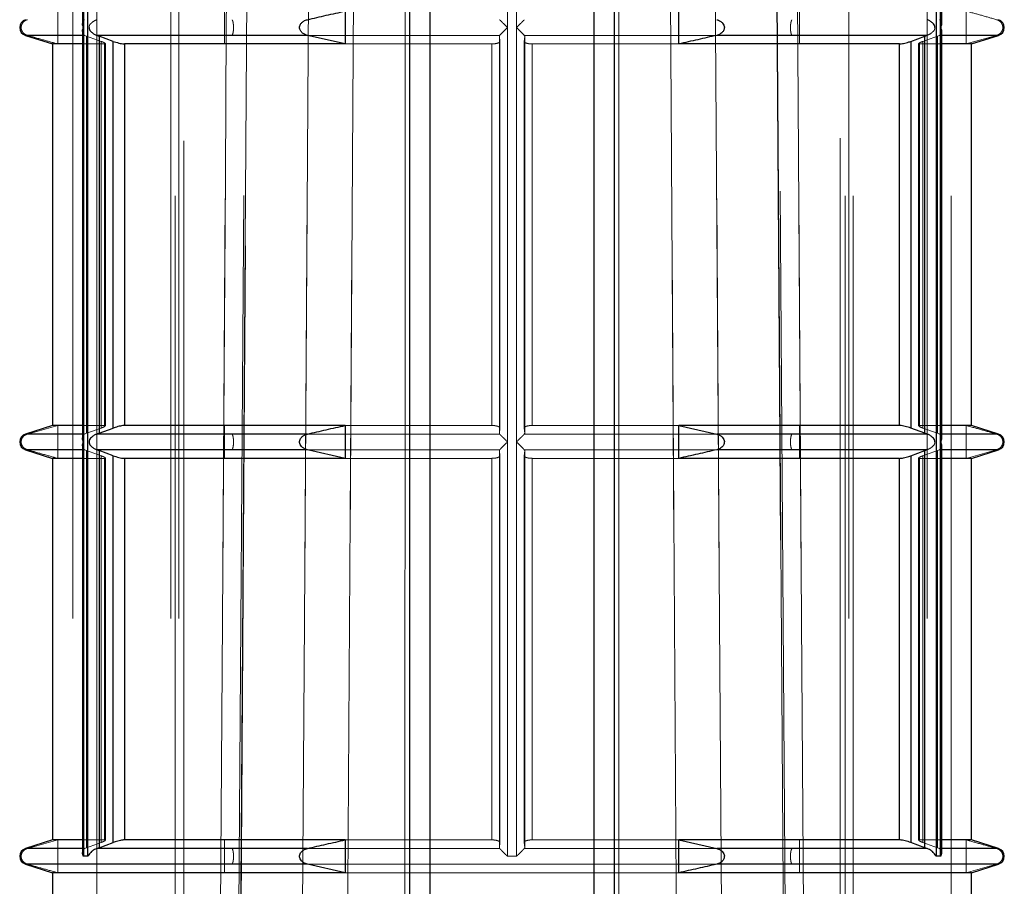
# Model space of a CAD drawing. Units: millimetres. Extents: x 25 to 1460, y 25 to 1025.
# Drawn here: x 600 to 606, y 298 to 303 of the extents above; entities that cross this region are included whole.
import ezdxf

# ---------------------------------------------------------------- set-up
doc = ezdxf.new("R2010")
doc.units = ezdxf.units.MM
doc.header["$LTSCALE"] = 5
doc.linetypes.add('HIDDEN', pattern=[1.905, 1.27, -0.635])

msp = doc.modelspace()

# ---------------------------------------------------------------- linework, layer by layer
at = {"color": 7, "linetype": 'HIDDEN', "lineweight": 18}
for p, q in [((601.3655, 320.9365), (601.1215, 286.0378)), ((604.6131, 286.0378), (604.369, 320.9365)), ((600.1919, 315.1847), (600.1919, 295.5347)), ((600.3375, 295.5347), (600.3375, 315.1847)), ((600.3375, 315.1847), (600.3375, 300.4322)), ((600.7875, 315.1847), (600.7875, 295.5347)), ((600.8142, 295.5347), (600.8142, 315.1847)), ((600.8375, 315.1847), (600.8375, 295.5347)), ((602.2451, 315.1847), (602.2451, 295.5347)), ((603.4895, 295.5347), (603.4895, 315.1847)), ((604.8971, 295.5347), (604.8971, 315.1847)), ((604.9204, 315.1847), (604.9204, 295.5347)), ((604.9471, 295.5347), (604.9471, 315.1847)), ((605.3971, 315.1847), (605.3971, 295.5347)), ((605.5426, 295.5347), (605.5426, 315.1847)), ((600.8673, 311.7447), (600.8673, 276.8347)), ((604.8673, 276.8347), (604.8673, 311.7447)), ((600.2832, 310.4847), (600.2832, 297.8597)), ((605.4514, 297.8597), (605.4514, 310.4847)), ((600.2555, 302.9097), (600.2555, 305.4347)), ((602.8396, 302.9097), (602.8396, 305.4347)), ((602.895, 305.4347), (602.895, 302.9097)), ((605.4791, 305.4347), (605.4791, 302.9097)), ((600.0996, 302.8097), (600.0996, 303.0097)), ((601.116, 303.0097), (601.116, 302.8097)), ((604.6185, 302.8097), (604.6185, 303.0097)), ((605.635, 303.0097), (605.635, 302.8097)), ((600.2555, 300.3847), (600.2555, 302.9097)), ((602.8396, 300.3847), (602.8396, 302.9097)), ((602.895, 302.9097), (602.895, 300.3847)), ((605.4791, 302.9097), (605.4791, 300.3847)), ((599.9022, 302.8621), (599.914, 302.8621)), ((599.9022, 302.8621), (600.2627, 302.8621)), ((600.2751, 302.8571), (600.2627, 302.8621)), ((600.2751, 300.4373), (600.2751, 302.8571)), ((600.363, 302.8254), (600.2751, 302.8571)), ((600.3378, 302.8621), (601.1612, 302.8621)), ((600.3524, 300.4373), (600.3524, 302.8571)), ((600.363, 302.8254), (600.363, 300.469)), ((600.4376, 302.8254), (600.4376, 300.469)), ((601.1612, 302.8621), (602.7921, 302.8621)), ((602.7921, 302.8621), (602.7901, 302.8571)), ((602.7901, 302.8576), (602.7901, 300.4369)), ((602.7901, 302.8571), (602.7901, 300.4373)), ((602.7927, 302.8254), (602.7901, 302.8571)), ((602.7927, 300.469), (602.7927, 302.8254)), ((602.7927, 300.4694), (602.7927, 302.825)), ((602.9419, 302.8254), (602.9445, 302.8571)), ((602.9419, 302.8254), (602.9419, 300.469)), ((602.9419, 302.825), (602.9419, 300.4694)), ((602.9424, 302.8621), (604.1145, 302.8621)), ((602.9445, 302.8571), (602.9424, 302.8621)), ((602.9445, 300.4369), (602.9445, 302.8576)), ((602.9445, 300.4373), (602.9445, 302.8571)), ((605.2969, 300.469), (605.2969, 302.8254)), ((605.3715, 302.8254), (605.4594, 302.8571)), ((605.3715, 300.469), (605.3715, 302.8254)), ((605.3822, 302.8571), (605.3822, 300.4373)), ((605.4719, 302.8621), (605.4594, 302.8571)), ((605.4594, 302.8571), (605.4594, 300.4373)), ((605.4719, 302.8621), (605.8324, 302.8621)), ((605.635, 302.8097), (605.8205, 302.8621)), ((605.8205, 302.8621), (605.8324, 302.8621)), ((600.3835, 302.8097), (600.249, 302.8097)), ((600.3835, 300.4847), (600.3835, 302.8097)), ((600.3892, 300.4829), (600.3892, 302.8117)), ((600.5059, 300.4847), (600.5059, 302.8097)), ((601.8508, 302.8097), (602.7449, 302.8097)), ((602.7449, 302.8097), (602.7449, 300.4847)), ((602.9897, 302.8097), (603.8837, 302.8097)), ((602.9897, 300.4847), (602.9897, 302.8097)), ((605.2286, 302.8097), (605.2286, 300.4847)), ((605.3454, 302.8117), (605.3454, 302.8116)), ((605.3454, 302.8116), (605.3454, 300.4827)), ((605.351, 302.8097), (605.351, 300.4847)), ((605.4856, 302.8097), (605.351, 302.8097)), ((600.0996, 300.4847), (599.914, 300.4324)), ((600.0996, 300.2847), (600.0996, 300.4847)), ((600.3835, 300.4847), (600.249, 300.4847)), ((600.3892, 300.4827), (600.3892, 300.4829)), ((601.116, 300.4847), (601.116, 300.2847)), ((601.8508, 300.4847), (602.7449, 300.4847)), ((602.9897, 300.4847), (603.8837, 300.4847)), ((604.6185, 300.2847), (604.6185, 300.4847)), ((605.4856, 300.4847), (605.351, 300.4847)), ((605.635, 300.4847), (605.635, 300.2847)), ((599.9022, 300.4324), (599.914, 300.4324)), ((599.9022, 300.4324), (600.2627, 300.4324)), ((600.2627, 300.4324), (600.2751, 300.4373)), ((600.2751, 300.4373), (600.363, 300.469)), ((601.6201, 300.4324), (602.7921, 300.4324)), ((602.7901, 300.4373), (602.7927, 300.469)), ((602.7901, 300.4373), (602.7921, 300.4324)), ((602.9445, 300.4373), (602.9419, 300.469)), ((602.9424, 300.4324), (602.9445, 300.4373)), ((602.9424, 300.4324), (604.5734, 300.4324)), ((604.6084, 300.4324), (605.3967, 300.4324)), ((605.4594, 300.4373), (605.3715, 300.469)), ((605.4594, 300.4373), (605.4719, 300.4324)), ((605.4719, 300.4324), (605.8324, 300.4324)), ((605.8205, 300.4324), (605.8324, 300.4324)), ((600.2555, 297.8597), (600.2555, 300.3847)), ((602.8396, 297.8597), (602.8396, 300.3847)), ((602.895, 300.3847), (602.895, 297.8597)), ((605.4791, 300.3847), (605.4791, 297.8597)), ((599.9022, 300.3371), (599.914, 300.3371)), ((599.9022, 300.3371), (600.2627, 300.3371)), ((600.2751, 300.3321), (600.2627, 300.3371)), ((600.2751, 297.9123), (600.2751, 300.3321)), ((600.363, 300.3004), (600.2751, 300.3321)), ((600.3375, 300.3372), (600.3375, 295.5347)), ((600.3524, 297.9123), (600.3524, 300.3321)), ((600.363, 300.3004), (600.363, 297.944)), ((600.4376, 300.3004), (600.4376, 297.944)), ((601.6201, 300.3371), (602.7921, 300.3371)), ((602.7921, 300.3371), (602.7901, 300.3321)), ((602.7901, 300.3326), (602.7901, 297.9119)), ((602.7901, 300.3321), (602.7901, 297.9123)), ((602.7927, 300.3004), (602.7901, 300.3321)), ((602.7927, 297.944), (602.7927, 300.3004)), ((602.7927, 297.9444), (602.7927, 300.3)), ((602.9419, 300.3004), (602.9445, 300.3321)), ((602.9419, 300.3004), (602.9419, 297.944)), ((602.9419, 300.3), (602.9419, 297.9444)), ((602.9424, 300.3371), (604.1145, 300.3371)), ((602.9445, 300.3321), (602.9424, 300.3371)), ((602.9445, 297.9119), (602.9445, 300.3326)), ((602.9445, 297.9123), (602.9445, 300.3321)), ((605.2969, 297.944), (605.2969, 300.3004)), ((605.3715, 300.3004), (605.4594, 300.3321)), ((605.3715, 297.944), (605.3715, 300.3004)), ((605.3822, 300.3321), (605.3822, 297.9123)), ((605.4719, 300.3371), (605.4594, 300.3321)), ((605.4594, 300.3321), (605.4594, 297.9123)), ((605.4719, 300.3371), (605.8324, 300.3371)), ((605.635, 300.2847), (605.8205, 300.3371)), ((605.8205, 300.3371), (605.8324, 300.3371)), ((600.3835, 300.2847), (600.249, 300.2847)), ((600.3835, 297.9597), (600.3835, 300.2847)), ((600.3892, 297.9579), (600.3892, 300.2867)), ((600.5059, 297.9597), (600.5059, 300.2847)), ((601.8508, 300.2847), (602.7449, 300.2847)), ((602.7449, 300.2847), (602.7449, 297.9597)), ((602.9897, 300.2847), (603.8837, 300.2847)), ((602.9897, 297.9597), (602.9897, 300.2847)), ((605.2286, 300.2847), (605.2286, 297.9597)), ((605.3454, 300.2867), (605.3454, 300.2866)), ((605.3454, 300.2866), (605.3454, 297.9577)), ((605.351, 300.2847), (605.351, 297.9597)), ((605.4856, 300.2847), (605.351, 300.2847)), ((599.9022, 297.9074), (599.914, 297.9074)), ((599.9022, 297.9074), (600.2627, 297.9074)), ((600.0996, 297.9597), (599.914, 297.9074)), ((600.0996, 297.7597), (600.0996, 297.9597)), ((600.3835, 297.9597), (600.249, 297.9597)), ((600.2627, 297.9074), (600.2751, 297.9123)), ((600.2751, 297.9123), (600.363, 297.944)), ((600.3892, 297.9577), (600.3892, 297.9579)), ((601.116, 297.9597), (601.116, 297.7597)), ((601.6201, 297.9074), (602.7921, 297.9074)), ((601.8508, 297.9597), (602.7449, 297.9597)), ((602.7901, 297.9123), (602.7927, 297.944)), ((602.7901, 297.9123), (602.7921, 297.9074)), ((602.9445, 297.9123), (602.9419, 297.944)), ((602.9424, 297.9074), (602.9445, 297.9123)), ((602.9424, 297.9074), (604.1145, 297.9074)), ((602.9897, 297.9597), (603.8837, 297.9597)), ((604.6185, 297.7597), (604.6185, 297.9597)), ((605.4856, 297.9597), (605.351, 297.9597)), ((605.4594, 297.9123), (605.3715, 297.944)), ((605.4594, 297.9123), (605.4719, 297.9074)), ((605.4719, 297.9074), (605.8324, 297.9074)), ((605.635, 297.9597), (605.635, 297.7597)), ((605.8205, 297.9074), (605.8324, 297.9074)), ((602.8396, 297.8597), (602.895, 297.8597)), ((599.9022, 297.8121), (599.914, 297.8121)), ((599.9022, 297.8121), (601.6201, 297.8121)), ((601.1612, 297.8121), (604.5734, 297.8121)), ((604.5734, 297.8121), (601.1612, 297.8121)), ((604.1145, 297.8121), (605.8324, 297.8121)), ((605.635, 297.7597), (605.8205, 297.8121)), ((605.8205, 297.8121), (605.8324, 297.8121)), ((601.8508, 297.7597), (603.8837, 297.7597))]:
    msp.add_line(p, q, dxfattribs=at)
at = {"color": 7, "linetype": 'Continuous', "lineweight": 25}
for p, q in [((602.2451, 295.5347), (602.2451, 315.1847)), ((602.3673, 315.1847), (602.3673, 295.5347)), ((603.3673, 295.5347), (603.3673, 315.1847)), ((603.4895, 315.1847), (603.4895, 295.5347)), ((600.2832, 297.8597), (600.2832, 310.4847)), ((605.4514, 310.4847), (605.4514, 297.8597)), ((600.249, 305.4106), (600.249, 302.9338)), ((600.2555, 305.4347), (600.2555, 302.9097)), ((605.4791, 302.9097), (605.4791, 305.4347)), ((605.4856, 302.9338), (605.4856, 305.4106)), ((601.8508, 303.0097), (601.8508, 302.8097)), ((603.8837, 302.8097), (603.8837, 303.0097)), ((600.249, 302.8856), (600.249, 300.4088)), ((600.2555, 302.9097), (600.2555, 300.3847)), ((605.4791, 300.3847), (605.4791, 302.9097)), ((605.4856, 300.4088), (605.4856, 302.8856)), ((599.9022, 302.8621), (600.0673, 302.8097)), ((601.6201, 302.8621), (600.3378, 302.8621)), ((600.3378, 302.8621), (600.3524, 302.8571)), ((600.4376, 302.8254), (600.3524, 302.8571)), ((600.3524, 302.8571), (600.3524, 300.4373)), ((600.4376, 300.469), (600.4376, 302.8254)), ((601.8508, 302.8097), (601.6201, 302.8621)), ((605.3967, 302.8621), (604.1145, 302.8621)), ((605.2969, 302.8254), (605.3822, 302.8571)), ((605.2969, 302.8254), (605.2969, 300.469)), ((605.3822, 302.8571), (605.3967, 302.8621)), ((605.3822, 300.4373), (605.3822, 302.8571)), ((605.6673, 302.8097), (605.8324, 302.8621)), ((600.0673, 302.8097), (600.0673, 300.4847)), ((600.249, 302.8097), (600.0673, 302.8097)), ((600.5059, 302.8097), (600.5059, 300.4847)), ((601.8508, 302.8097), (600.5059, 302.8097)), ((605.2286, 302.8097), (603.8837, 302.8097)), ((605.2286, 300.4847), (605.2286, 302.8097)), ((605.6673, 302.8097), (605.4856, 302.8097)), ((605.6673, 300.4847), (605.6673, 302.8097)), ((600.0673, 300.4847), (599.9022, 300.4324)), ((600.249, 300.4847), (600.0673, 300.4847)), ((601.8508, 300.4847), (600.5059, 300.4847)), ((601.8508, 300.4847), (601.8508, 300.2847)), ((605.2286, 300.4847), (603.8837, 300.4847)), ((603.8837, 300.2847), (603.8837, 300.4847)), ((603.8837, 300.4847), (604.1145, 300.4324)), ((605.6673, 300.4847), (605.4856, 300.4847)), ((605.8324, 300.4324), (605.6673, 300.4847)), ((600.3524, 300.4373), (600.3378, 300.4324)), ((601.6201, 300.4324), (600.3378, 300.4324)), ((600.3524, 300.4373), (600.4376, 300.469)), ((605.3967, 300.4324), (604.1145, 300.4324)), ((605.3822, 300.4373), (605.2969, 300.469)), ((605.3967, 300.4324), (605.3822, 300.4373)), ((600.249, 300.3606), (600.249, 297.8838)), ((600.2555, 300.3847), (600.2555, 297.8597)), ((605.4791, 297.8597), (605.4791, 300.3847)), ((605.4856, 297.8838), (605.4856, 300.3606)), ((599.9022, 300.3371), (600.0673, 300.2847)), ((601.6201, 300.3371), (600.3378, 300.3371)), ((600.3378, 300.3371), (600.3524, 300.3321)), ((600.4376, 300.3004), (600.3524, 300.3321)), ((600.3524, 300.3321), (600.3524, 297.9123)), ((600.4376, 297.944), (600.4376, 300.3004)), ((601.8508, 300.2847), (601.6201, 300.3371)), ((605.3967, 300.3371), (604.1145, 300.3371)), ((605.2969, 300.3004), (605.3822, 300.3321)), ((605.2969, 300.3004), (605.2969, 297.944)), ((605.3822, 300.3321), (605.3967, 300.3371)), ((605.3822, 297.9123), (605.3822, 300.3321)), ((605.6673, 300.2847), (605.8324, 300.3371)), ((600.0673, 300.2847), (600.0673, 297.9597)), ((600.249, 300.2847), (600.0673, 300.2847)), ((600.5059, 300.2847), (600.5059, 297.9597)), ((601.8508, 300.2847), (600.5059, 300.2847)), ((605.2286, 300.2847), (603.8837, 300.2847)), ((605.2286, 297.9597), (605.2286, 300.2847)), ((605.6673, 300.2847), (605.4856, 300.2847)), ((605.6673, 297.9597), (605.6673, 300.2847)), ((600.0673, 297.9597), (599.9022, 297.9074)), ((600.249, 297.9597), (600.0673, 297.9597)), ((600.3524, 297.9123), (600.3378, 297.9074)), ((601.6201, 297.9074), (600.3378, 297.9074)), ((600.3524, 297.9123), (600.4376, 297.944)), ((601.8508, 297.9597), (600.5059, 297.9597)), ((601.8508, 297.9597), (601.8508, 297.7597)), ((605.2286, 297.9597), (603.8837, 297.9597)), ((603.8837, 297.7597), (603.8837, 297.9597)), ((603.8837, 297.9597), (604.1145, 297.9074)), ((605.3967, 297.9074), (604.1145, 297.9074)), ((605.3822, 297.9123), (605.2969, 297.944)), ((605.3967, 297.9074), (605.3822, 297.9123)), ((605.6673, 297.9597), (605.4856, 297.9597)), ((605.8324, 297.9074), (605.6673, 297.9597)), ((600.2832, 297.8597), (600.2555, 297.8597)), ((605.4791, 297.8597), (605.4514, 297.8597)), ((599.9022, 297.8121), (600.0673, 297.7597)), ((601.8508, 297.7597), (601.6201, 297.8121)), ((605.6673, 297.7597), (605.8324, 297.8121)), ((600.0673, 297.7597), (600.0673, 295.5347)), ((601.8508, 297.7597), (600.0673, 297.7597)), ((605.6673, 297.7597), (603.8837, 297.7597)), ((605.6673, 295.5347), (605.6673, 297.7597))]:
    msp.add_line(p, q, dxfattribs=at)
at = {"color": 8, "linetype": 'Continuous', "lineweight": 25}
for p, q in [((600.2627, 302.8621), (599.9022, 302.8621)), ((605.8324, 302.8621), (605.4719, 302.8621)), ((600.2627, 300.4324), (599.9022, 300.4324)), ((605.8324, 300.4324), (605.4719, 300.4324)), ((600.2627, 300.3371), (599.9022, 300.3371)), ((605.8324, 300.3371), (605.4719, 300.3371)), ((600.2627, 297.9074), (599.9022, 297.9074)), ((605.8324, 297.9074), (605.4719, 297.9074)), ((601.6201, 297.8121), (599.9022, 297.8121)), ((605.8324, 297.8121), (604.1145, 297.8121))]:
    msp.add_line(p, q, dxfattribs=at)
at = {"color": 7, "linetype": 'HIDDEN', "lineweight": 18, "flags": 128}
for points in [[(601.1985, 295.183), (601.2019, 295.683), (601.2151, 297.6829), (601.2683, 305.6827), (601.3352, 315.683)], [(601.3351, 315.6794), (601.3318, 315.183), (601.3184, 313.1831), (601.2649, 305.1833), (601.1985, 295.183)], [(601.9803, 315.683), (601.9772, 315.183), (601.9646, 313.1831), (601.9142, 305.1833), (601.8515, 295.183)], [(601.8515, 295.183), (601.8546, 295.683), (601.8672, 297.6829), (601.9174, 305.6827), (601.9803, 315.683)], [(602.2221, 315.683), (602.2219, 315.183), (602.2211, 313.1831), (602.218, 305.1833), (602.2143, 295.183)], [(602.2143, 295.183), (602.2145, 295.683), (602.2152, 297.6829), (602.2182, 305.6827), (602.2221, 315.683)], [(603.5202, 295.183), (603.52, 295.683), (603.5193, 297.6829), (603.5164, 305.6827), (603.5124, 315.683)], [(603.5124, 315.683), (603.5126, 315.183), (603.5135, 313.1831), (603.5166, 305.1833), (603.5202, 295.183)], [(603.8831, 295.183), (603.8799, 295.683), (603.8674, 297.6829), (603.8172, 305.6827), (603.7542, 315.683)], [(603.7542, 315.683), (603.7574, 315.183), (603.77, 313.1831), (603.8203, 305.1833), (603.8831, 295.183)], [(604.3994, 315.683), (604.4028, 315.183), (604.4162, 313.1831), (604.4696, 305.1833), (604.536, 295.183)], [(604.536, 295.183), (604.5327, 295.683), (604.5195, 297.6829), (604.4663, 305.6827), (604.3994, 315.6794)], [(604.3985, 315.6598), (604.4223, 312.0918), (604.5335, 295.2299)], [(601.0777, 295.5171), (601.1025, 299.2949), (601.2095, 315.4347), (601.2096, 315.4507)], [(601.5777, 295.5171), (601.6025, 299.2949), (601.7095, 315.4347), (601.7096, 315.4507)], [(601.7096, 315.4507), (601.7095, 315.4347), (601.6857, 311.8543), (601.5909, 297.5327), (601.5777, 295.5171)], [(604.1569, 295.5171), (604.132, 299.2949), (604.025, 315.4347), (604.0249, 315.4507)], [(604.6569, 295.5171), (604.632, 299.2949), (604.525, 315.4347), (604.5249, 315.4507)], [(604.5249, 315.4507), (604.525, 315.4347), (604.5489, 311.8543), (604.6436, 297.5327), (604.6569, 295.5171)]]:
    msp.add_lwpolyline(points, dxfattribs=at)
at = {"color": 7, "linetype": 'Continuous', "lineweight": 25}
for centre, start, end in [((599.9173, 302.9097), 107.58795, 252.41205), ((605.8173, 302.9097), 287.58795, 72.41205), ((599.9173, 300.3847), 107.58795, 252.41205), ((605.8173, 300.3847), 287.58795, 72.41205), ((599.9173, 297.8597), 107.58795, 252.41205), ((605.8173, 297.8597), 287.58795, 72.41205)]:
    msp.add_arc(centre, 0.05, start, end, dxfattribs=at)
at = {"color": 7, "linetype": 'HIDDEN', "lineweight": 18}
for points, knots in [([(601.2008, 295.2302), (601.201, 295.2665), (601.2457, 302.0764), (601.2911, 308.8863), (601.3363, 315.6599)], [0, 0, 0, 0, 0.005328, 1, 1, 1, 1]), ([(601.2096, 315.4507), (601.2096, 315.4454), (601.2016, 314.2466), (601.1618, 308.2739), (601.1179, 301.6347), (601.0821, 296.189), (601.0777, 295.5171)], [0, 0, 0, 0, 0.000801, 0.180418, 0.898888, 1, 1, 1, 1]), ([(604.0249, 315.4507), (604.025, 315.4454), (604.033, 314.2466), (604.0727, 308.2739), (604.1166, 301.6347), (604.1525, 296.189), (604.1569, 295.5171)], [0, 0, 0, 0, 0.000801, 0.180418, 0.898888, 1, 1, 1, 1]), ([(605.8205, 302.9574), (605.7896, 302.9663), (605.7278, 302.9842), (605.6659, 303.0012), (605.635, 303.0097)], [0, 0, 0, 0, 0.500145, 1, 1, 1, 1]), ([(599.914, 302.9574), (599.9079, 302.955), (599.8971, 302.9507), (599.8852, 302.9385), (599.8785, 302.9257), (599.8758, 302.9128), (599.8767, 302.9003), (599.8811, 302.8876), (599.8903, 302.8748), (599.9022, 302.8662), (599.911, 302.8631), (599.914, 302.8621)], [0, 0, 0, 0, 0.170684, 0.296831, 0.39608, 0.479882, 0.56387, 0.64483, 0.758469, 0.915547, 1, 1, 1, 1]), ([(600.2498, 302.9338), (600.2496, 302.9354), (600.2485, 302.9417), (600.2524, 302.9506), (600.2595, 302.9553), (600.2627, 302.9574)], [0, 0, 0, 0, 0.150907, 0.622306, 1, 1, 1, 1]), ([(600.3378, 302.9574), (600.3323, 302.9552), (600.32, 302.9503), (600.3057, 302.9385), (600.2969, 302.9305), (600.2931, 302.9246), (600.2911, 302.9188), (600.2907, 302.9136), (600.2905, 302.9097)], [0, 0, 0, 0, 0.242838, 0.540577, 0.751364, 0.788544, 0.841228, 1, 1, 1, 1]), ([(601.1612, 302.8621), (601.1627, 302.8645), (601.1653, 302.8687), (601.1682, 302.881), (601.1699, 302.8937), (601.1705, 302.9067), (601.1703, 302.9192), (601.1692, 302.9319), (601.167, 302.9447), (601.1641, 302.9533), (601.162, 302.9563), (601.1612, 302.9574)], [0, 0, 0, 0, 0.170692, 0.296793, 0.396062, 0.479862, 0.563821, 0.644829, 0.758425, 0.915631, 1, 1, 1, 1]), ([(602.7921, 302.9574), (602.7941, 302.9553), (602.7987, 302.9506), (602.8121, 302.9371), (602.8262, 302.923), (602.8361, 302.9132), (602.8393, 302.9101), (602.8396, 302.9097)], [0, 0, 0, 0, 0.211479, 0.475236, 0.83308, 0.982158, 1, 1, 1, 1]), ([(602.895, 302.9097), (602.8953, 302.9101), (602.8985, 302.9132), (602.9084, 302.923), (602.9225, 302.9371), (602.9359, 302.9506), (602.9404, 302.9553), (602.9424, 302.9574)], [0, 0, 0, 0, 0.017842, 0.16692, 0.524764, 0.788521, 1, 1, 1, 1]), ([(604.5734, 302.9574), (604.5719, 302.955), (604.5692, 302.9507), (604.5663, 302.9385), (604.5647, 302.9257), (604.5641, 302.9128), (604.5643, 302.9003), (604.5653, 302.8876), (604.5676, 302.8747), (604.5705, 302.8662), (604.5726, 302.8631), (604.5734, 302.8621)], [0, 0, 0, 0, 0.170692, 0.296786, 0.396055, 0.479855, 0.563827, 0.644835, 0.758421, 0.915627, 1, 1, 1, 1]), ([(605.4719, 302.9574), (605.4751, 302.9553), (605.4822, 302.9506), (605.486, 302.9417), (605.485, 302.9354), (605.4848, 302.9338)], [0, 0, 0, 0, 0.377694, 0.849093, 1, 1, 1, 1]), ([(605.8205, 302.8621), (605.8267, 302.8645), (605.8374, 302.8688), (605.8494, 302.881), (605.8561, 302.8937), (605.8587, 302.9067), (605.8578, 302.9192), (605.8534, 302.9319), (605.8443, 302.9447), (605.8323, 302.9533), (605.8236, 302.9563), (605.8205, 302.9574)], [0, 0, 0, 0, 0.170684, 0.296838, 0.396088, 0.479889, 0.563865, 0.644825, 0.758473, 0.915551, 1, 1, 1, 1]), ([(600.2627, 302.8621), (600.2595, 302.8642), (600.2524, 302.8689), (600.2485, 302.8778), (600.2496, 302.8841), (600.2498, 302.8856)], [0, 0, 0, 0, 0.377704, 0.849096, 1, 1, 1, 1]), ([(602.8396, 302.9097), (602.8393, 302.9094), (602.8361, 302.9063), (602.8262, 302.8964), (602.8121, 302.8824), (602.7987, 302.8688), (602.7941, 302.8642), (602.7921, 302.8621)], [0, 0, 0, 0, 0.017842, 0.166919, 0.524759, 0.788513, 1, 1, 1, 1]), ([(602.9424, 302.8621), (602.9404, 302.8642), (602.9359, 302.8688), (602.9225, 302.8824), (602.9084, 302.8964), (602.8985, 302.9063), (602.8953, 302.9094), (602.895, 302.9097)], [0, 0, 0, 0, 0.211487, 0.475241, 0.833081, 0.982158, 1, 1, 1, 1]), ([(605.3967, 302.8621), (605.4023, 302.8643), (605.4146, 302.8691), (605.4289, 302.8809), (605.4376, 302.8889), (605.4414, 302.8948), (605.4435, 302.9007), (605.4438, 302.9058), (605.4441, 302.9097)], [0, 0, 0, 0, 0.242845, 0.540564, 0.751365, 0.788523, 0.841231, 1, 1, 1, 1]), ([(605.4848, 302.8856), (605.485, 302.8841), (605.486, 302.8778), (605.4822, 302.8689), (605.4751, 302.8642), (605.4719, 302.8621)], [0, 0, 0, 0, 0.150904, 0.622296, 1, 1, 1, 1]), ([(599.914, 302.8621), (599.9449, 302.8531), (600.0067, 302.8353), (600.0686, 302.8182), (600.0996, 302.8097)], [0, 0, 0, 0, 0.500145, 1, 1, 1, 1]), ([(600.3835, 302.8097), (600.3856, 302.8099), (600.3897, 302.8102), (600.3893, 302.8128), (600.384, 302.8166), (600.3747, 302.8211), (600.3666, 302.8241), (600.363, 302.8254)], [0, 0, 0, 0, 0.204479, 0.408663, 0.617015, 0.834954, 1, 1, 1, 1]), ([(602.7927, 302.8254), (602.7922, 302.8236), (602.7914, 302.8199), (602.7825, 302.815), (602.7692, 302.8115), (602.7557, 302.8099), (602.7475, 302.8098), (602.7449, 302.8097)], [0, 0, 0, 0, 0.23075, 0.461655, 0.686825, 0.901279, 1, 1, 1, 1]), ([(602.9897, 302.8097), (602.9843, 302.8099), (602.9735, 302.8102), (602.9593, 302.8128), (602.9486, 302.8166), (602.9425, 302.8211), (602.9421, 302.8241), (602.9419, 302.8254)], [0, 0, 0, 0, 0.204289, 0.40842, 0.616787, 0.834825, 1, 1, 1, 1]), ([(605.3715, 302.8254), (605.3667, 302.8236), (605.357, 302.8199), (605.3479, 302.815), (605.3444, 302.8115), (605.3465, 302.8099), (605.3499, 302.8098), (605.351, 302.8097)], [0, 0, 0, 0, 0.2305182, 0.4616642, 0.6867836, 0.901096, 1, 1, 1, 1]), ([(600.363, 300.469), (600.3679, 300.4709), (600.3776, 300.4746), (600.3867, 300.4795), (600.3902, 300.483), (600.3881, 300.4846), (600.3846, 300.4847), (600.3835, 300.4847)], [0, 0, 0, 0, 0.230524, 0.461663, 0.686785, 0.901097, 1, 1, 1, 1]), ([(602.7449, 300.4847), (602.7503, 300.4846), (602.7611, 300.4842), (602.7752, 300.4817), (602.786, 300.4778), (602.792, 300.4734), (602.7925, 300.4703), (602.7927, 300.469)], [0, 0, 0, 0, 0.204289, 0.408417, 0.616788, 0.834826, 1, 1, 1, 1]), ([(602.9419, 300.469), (602.9423, 300.4709), (602.9432, 300.4746), (602.9521, 300.4795), (602.9653, 300.483), (602.9788, 300.4846), (602.9871, 300.4847), (602.9897, 300.4847)], [0, 0, 0, 0, 0.230756, 0.461653, 0.686826, 0.90128, 1, 1, 1, 1]), ([(605.351, 300.4847), (605.349, 300.4846), (605.3449, 300.4842), (605.3453, 300.4817), (605.3506, 300.4778), (605.3599, 300.4734), (605.368, 300.4703), (605.3715, 300.469)], [0, 0, 0, 0, 0.204479, 0.40866, 0.617016, 0.834954, 1, 1, 1, 1]), ([(605.8205, 300.4324), (605.7896, 300.4413), (605.7278, 300.4592), (605.6659, 300.4762), (605.635, 300.4847)], [0, 0, 0, 0, 0.500145, 1, 1, 1, 1]), ([(599.914, 300.4324), (599.9079, 300.43), (599.8971, 300.4257), (599.8852, 300.4135), (599.8785, 300.4007), (599.8758, 300.3878), (599.8767, 300.3753), (599.8811, 300.3626), (599.8903, 300.3498), (599.9022, 300.3412), (599.911, 300.3381), (599.914, 300.3371)], [0, 0, 0, 0, 0.170684, 0.296831, 0.396091, 0.479881, 0.56387, 0.64483, 0.758468, 0.915547, 1, 1, 1, 1]), ([(600.2498, 300.4088), (600.2496, 300.4104), (600.2485, 300.4167), (600.2524, 300.4256), (600.2595, 300.4303), (600.2627, 300.4324)], [0, 0, 0, 0, 0.150907, 0.622306, 1, 1, 1, 1]), ([(601.1612, 300.3371), (601.1627, 300.3395), (601.1653, 300.3437), (601.1682, 300.356), (601.1699, 300.3687), (601.1705, 300.3817), (601.1703, 300.3942), (601.1692, 300.4069), (601.167, 300.4197), (601.1641, 300.4283), (601.162, 300.4313), (601.1612, 300.4324)], [0, 0, 0, 0, 0.170692, 0.296793, 0.396062, 0.479862, 0.563821, 0.644829, 0.758425, 0.915631, 1, 1, 1, 1]), ([(602.7921, 300.4324), (602.7941, 300.4303), (602.7987, 300.4256), (602.8121, 300.4121), (602.8262, 300.398), (602.8361, 300.3882), (602.8393, 300.3851), (602.8396, 300.3847)], [0, 0, 0, 0, 0.211479, 0.475236, 0.83308, 0.982158, 1, 1, 1, 1]), ([(602.895, 300.3847), (602.8953, 300.3851), (602.8985, 300.3882), (602.9084, 300.398), (602.9225, 300.4121), (602.9359, 300.4256), (602.9404, 300.4303), (602.9424, 300.4324)], [0, 0, 0, 0, 0.017842, 0.16692, 0.524764, 0.788521, 1, 1, 1, 1]), ([(604.5734, 300.4324), (604.5719, 300.43), (604.5692, 300.4257), (604.5663, 300.4135), (604.5647, 300.4007), (604.5641, 300.3878), (604.5643, 300.3753), (604.5653, 300.3626), (604.5676, 300.3497), (604.5705, 300.3412), (604.5726, 300.3381), (604.5734, 300.3371)], [0, 0, 0, 0, 0.170692, 0.296786, 0.396066, 0.479854, 0.563826, 0.644834, 0.758421, 0.915627, 1, 1, 1, 1]), ([(605.4719, 300.4324), (605.4751, 300.4303), (605.4822, 300.4256), (605.486, 300.4167), (605.485, 300.4104), (605.4848, 300.4088)], [0, 0, 0, 0, 0.377694, 0.849093, 1, 1, 1, 1]), ([(605.8205, 300.3371), (605.8267, 300.3395), (605.8374, 300.3438), (605.8494, 300.356), (605.8561, 300.3687), (605.8587, 300.3817), (605.8578, 300.3942), (605.8534, 300.4069), (605.8443, 300.4197), (605.8323, 300.4283), (605.8236, 300.4313), (605.8205, 300.4324)], [0, 0, 0, 0, 0.170684, 0.296838, 0.396088, 0.479889, 0.563865, 0.644825, 0.758473, 0.915551, 1, 1, 1, 1]), ([(600.2627, 300.3371), (600.2595, 300.3392), (600.2524, 300.3439), (600.2485, 300.3528), (600.2496, 300.3591), (600.2498, 300.3606)], [0, 0, 0, 0, 0.377704, 0.849096, 1, 1, 1, 1]), ([(602.8396, 300.3847), (602.8393, 300.3844), (602.8361, 300.3813), (602.8262, 300.3714), (602.8121, 300.3574), (602.7987, 300.3438), (602.7941, 300.3392), (602.7921, 300.3371)], [0, 0, 0, 0, 0.017842, 0.166919, 0.524759, 0.788513, 1, 1, 1, 1]), ([(602.9424, 300.3371), (602.9404, 300.3392), (602.9359, 300.3438), (602.9225, 300.3574), (602.9084, 300.3714), (602.8985, 300.3813), (602.8953, 300.3844), (602.895, 300.3847)], [0, 0, 0, 0, 0.211487, 0.475241, 0.833081, 0.982158, 1, 1, 1, 1]), ([(605.3967, 300.3371), (605.4023, 300.3393), (605.4146, 300.3441), (605.4289, 300.3559), (605.4376, 300.3639), (605.4414, 300.3698), (605.4435, 300.3757), (605.4438, 300.3808), (605.4441, 300.3847)], [0, 0, 0, 0, 0.242845, 0.540564, 0.751365, 0.788523, 0.841231, 1, 1, 1, 1]), ([(605.4848, 300.3606), (605.485, 300.3591), (605.486, 300.3528), (605.4822, 300.3439), (605.4751, 300.3392), (605.4719, 300.3371)], [0, 0, 0, 0, 0.150904, 0.622296, 1, 1, 1, 1]), ([(599.914, 300.3371), (599.9449, 300.3281), (600.0067, 300.3103), (600.0686, 300.2932), (600.0996, 300.2847)], [0, 0, 0, 0, 0.500145, 1, 1, 1, 1]), ([(600.3835, 300.2847), (600.3856, 300.2849), (600.3897, 300.2852), (600.3893, 300.2878), (600.384, 300.2916), (600.3747, 300.2961), (600.3666, 300.2991), (600.363, 300.3004)], [0, 0, 0, 0, 0.204479, 0.408663, 0.617015, 0.834954, 1, 1, 1, 1]), ([(602.7927, 300.3004), (602.7922, 300.2986), (602.7914, 300.2949), (602.7825, 300.29), (602.7692, 300.2865), (602.7557, 300.2849), (602.7475, 300.2848), (602.7449, 300.2847)], [0, 0, 0, 0, 0.2307495, 0.4616541, 0.6868233, 0.90128, 1, 1, 1, 1]), ([(602.9897, 300.2847), (602.9843, 300.2849), (602.9735, 300.2852), (602.9593, 300.2878), (602.9486, 300.2916), (602.9425, 300.2961), (602.9421, 300.2991), (602.9419, 300.3004)], [0, 0, 0, 0, 0.204289, 0.40842, 0.616787, 0.834825, 1, 1, 1, 1]), ([(605.3715, 300.3004), (605.3667, 300.2986), (605.357, 300.2949), (605.3479, 300.29), (605.3444, 300.2865), (605.3465, 300.2849), (605.3499, 300.2848), (605.351, 300.2847)], [0, 0, 0, 0, 0.230518, 0.461663, 0.686782, 0.901097, 1, 1, 1, 1]), ([(599.914, 297.9074), (599.9079, 297.905), (599.8971, 297.9007), (599.8852, 297.8885), (599.8785, 297.8757), (599.8758, 297.8628), (599.8767, 297.8503), (599.8811, 297.8376), (599.8903, 297.8248), (599.9022, 297.8162), (599.911, 297.8131), (599.914, 297.8121)], [0, 0, 0, 0, 0.170684, 0.296831, 0.396091, 0.479881, 0.56387, 0.64483, 0.758468, 0.915547, 1, 1, 1, 1]), ([(600.2498, 297.8838), (600.2496, 297.8854), (600.2485, 297.8917), (600.2524, 297.9006), (600.2595, 297.9053), (600.2627, 297.9074)], [0, 0, 0, 0, 0.150907, 0.622306, 1, 1, 1, 1]), ([(600.363, 297.944), (600.3679, 297.9459), (600.3776, 297.9496), (600.3867, 297.9545), (600.3902, 297.958), (600.3881, 297.9596), (600.3846, 297.9597), (600.3835, 297.9597)], [0, 0, 0, 0, 0.230524, 0.461663, 0.686785, 0.901097, 1, 1, 1, 1]), ([(601.1612, 297.8121), (601.1627, 297.8145), (601.1653, 297.8187), (601.1682, 297.831), (601.1699, 297.8437), (601.1705, 297.8567), (601.1703, 297.8692), (601.1692, 297.8819), (601.167, 297.8947), (601.1641, 297.9033), (601.162, 297.9063), (601.1612, 297.9074)], [0, 0, 0, 0, 0.170691, 0.296785, 0.396064, 0.479864, 0.563823, 0.64483, 0.758425, 0.915631, 1, 1, 1, 1]), ([(602.7449, 297.9597), (602.7503, 297.9596), (602.7611, 297.9592), (602.7752, 297.9567), (602.786, 297.9528), (602.792, 297.9484), (602.7925, 297.9453), (602.7927, 297.944)], [0, 0, 0, 0, 0.204289, 0.408417, 0.616788, 0.834826, 1, 1, 1, 1]), ([(602.7921, 297.9074), (602.7941, 297.9053), (602.7987, 297.9006), (602.8121, 297.8871), (602.8262, 297.873), (602.8361, 297.8632), (602.8393, 297.8601), (602.8396, 297.8597)], [0, 0, 0, 0, 0.211479, 0.475236, 0.83308, 0.982158, 1, 1, 1, 1]), ([(602.895, 297.8597), (602.8953, 297.8601), (602.8985, 297.8632), (602.9084, 297.873), (602.9225, 297.8871), (602.9359, 297.9006), (602.9404, 297.9053), (602.9424, 297.9074)], [0, 0, 0, 0, 0.017842, 0.16692, 0.524764, 0.788521, 1, 1, 1, 1]), ([(602.9419, 297.944), (602.9423, 297.9459), (602.9432, 297.9496), (602.9521, 297.9545), (602.9653, 297.958), (602.9788, 297.9596), (602.9871, 297.9597), (602.9897, 297.9597)], [0, 0, 0, 0, 0.230756, 0.461653, 0.686826, 0.90128, 1, 1, 1, 1]), ([(604.5734, 297.9074), (604.5719, 297.905), (604.5692, 297.9007), (604.5663, 297.8885), (604.5647, 297.8757), (604.5641, 297.8628), (604.5643, 297.8503), (604.5653, 297.8376), (604.5676, 297.8247), (604.5705, 297.8162), (604.5726, 297.8131), (604.5734, 297.8121)], [0, 0, 0, 0, 0.170692, 0.296786, 0.396066, 0.479854, 0.563826, 0.644834, 0.758421, 0.915627, 1, 1, 1, 1]), ([(605.351, 297.9597), (605.349, 297.9596), (605.3449, 297.9592), (605.3453, 297.9567), (605.3506, 297.9528), (605.3599, 297.9484), (605.368, 297.9453), (605.3715, 297.944)], [0, 0, 0, 0, 0.204479, 0.40866, 0.617016, 0.834954, 1, 1, 1, 1]), ([(605.4719, 297.9074), (605.4751, 297.9053), (605.4822, 297.9006), (605.486, 297.8917), (605.485, 297.8854), (605.4848, 297.8838)], [0, 0, 0, 0, 0.377694, 0.849093, 1, 1, 1, 1]), ([(605.8205, 297.9074), (605.7896, 297.9163), (605.7278, 297.9342), (605.6659, 297.9512), (605.635, 297.9597)], [0, 0, 0, 0, 0.500145, 1, 1, 1, 1]), ([(605.8205, 297.8121), (605.8267, 297.8145), (605.8374, 297.8188), (605.8494, 297.831), (605.8561, 297.8437), (605.8587, 297.8567), (605.8578, 297.8692), (605.8534, 297.8819), (605.8443, 297.8947), (605.8323, 297.9033), (605.8236, 297.9063), (605.8205, 297.9074)], [0, 0, 0, 0, 0.170683, 0.29683, 0.396089, 0.479891, 0.563866, 0.644826, 0.758473, 0.915551, 1, 1, 1, 1]), ([(599.914, 297.8121), (599.9449, 297.8031), (600.0067, 297.7853), (600.0686, 297.7682), (600.0996, 297.7597)], [0, 0, 0, 0, 0.500145, 1, 1, 1, 1])]:
    msp.add_open_spline(points, degree=3, knots=knots, dxfattribs=at)
at = {"color": 7, "linetype": 'Continuous', "lineweight": 25}
for points, knots in [([(601.6201, 302.9574), (601.6585, 302.9663), (601.7354, 302.9842), (601.8124, 303.0012), (601.8508, 303.0097)], [0, 0, 0, 0, 0.500105, 1, 1, 1, 1]), ([(601.6201, 302.8621), (601.6124, 302.8645), (601.5991, 302.8687), (601.5842, 302.881), (601.5759, 302.8937), (601.5726, 302.9067), (601.5737, 302.9192), (601.5792, 302.9319), (601.5906, 302.9447), (601.6054, 302.9533), (601.6163, 302.9563), (601.6201, 302.9574)], [0, 0, 0, 0, 0.170712, 0.29682, 0.396078, 0.479881, 0.563842, 0.644807, 0.75842, 0.91558, 1, 1, 1, 1]), ([(604.1145, 302.9574), (604.1221, 302.955), (604.1355, 302.9507), (604.1503, 302.9385), (604.1587, 302.9257), (604.1619, 302.9128), (604.1608, 302.9003), (604.1554, 302.8876), (604.144, 302.8747), (604.1291, 302.8662), (604.1183, 302.8631), (604.1145, 302.8621)], [0, 0, 0, 0, 0.170712, 0.296813, 0.396071, 0.479873, 0.563848, 0.644813, 0.758416, 0.915576, 1, 1, 1, 1]), ([(605.4441, 302.9097), (605.4438, 302.9136), (605.4435, 302.9188), (605.4414, 302.9246), (605.4376, 302.9305), (605.4289, 302.9385), (605.4146, 302.9503), (605.4023, 302.9552), (605.3967, 302.9574)], [0, 0, 0, 0, 0.15876, 0.211417, 0.24848, 0.459299, 0.757074, 1, 1, 1, 1]), ([(600.2555, 302.9097), (600.2553, 302.9101), (600.2538, 302.9132), (600.2502, 302.9215), (600.25, 302.929), (600.2498, 302.9338)], [0, 0, 0, 0, 0.040647, 0.379067, 1, 1, 1, 1]), ([(600.2498, 302.8856), (600.25, 302.8905), (600.2502, 302.8979), (600.2538, 302.9063), (600.2553, 302.9094), (600.2555, 302.9097)], [0, 0, 0, 0, 0.620933, 0.959353, 1, 1, 1, 1]), ([(600.2905, 302.9097), (600.2907, 302.9058), (600.2911, 302.9007), (600.2931, 302.8949), (600.2969, 302.8889), (600.3057, 302.881), (600.32, 302.8691), (600.3323, 302.8643), (600.3378, 302.8621)], [0, 0, 0, 0, 0.158758, 0.211438, 0.248479, 0.459295, 0.757067, 1, 1, 1, 1]), ([(605.4848, 302.9338), (605.4846, 302.929), (605.4844, 302.9215), (605.4808, 302.9132), (605.4793, 302.9101), (605.4791, 302.9097)], [0, 0, 0, 0, 0.620933, 0.959353, 1, 1, 1, 1]), ([(605.4791, 302.9097), (605.4793, 302.9094), (605.4808, 302.9063), (605.4844, 302.8979), (605.4846, 302.8905), (605.4848, 302.8856)], [0, 0, 0, 0, 0.040647, 0.379067, 1, 1, 1, 1]), ([(600.4376, 302.8254), (600.4429, 302.8236), (600.4535, 302.8199), (600.4715, 302.815), (600.4882, 302.8115), (600.4996, 302.8099), (600.5044, 302.8098), (600.5059, 302.8097)], [0, 0, 0, 0, 0.230863, 0.46179, 0.68701, 0.901428, 1, 1, 1, 1]), ([(604.1145, 302.8621), (604.076, 302.8531), (603.9992, 302.8353), (603.9222, 302.8182), (603.8837, 302.8097)], [0, 0, 0, 0, 0.500104, 1, 1, 1, 1]), ([(605.2286, 302.8097), (605.232, 302.8099), (605.2387, 302.8102), (605.2532, 302.8128), (605.2693, 302.8166), (605.2846, 302.8211), (605.2932, 302.8241), (605.2969, 302.8254)], [0, 0, 0, 0, 0.204185, 0.408367, 0.616811, 0.834829, 1, 1, 1, 1]), ([(600.5059, 300.4847), (600.5026, 300.4846), (600.4959, 300.4842), (600.4813, 300.4817), (600.4652, 300.4778), (600.45, 300.4734), (600.4413, 300.4703), (600.4376, 300.469)], [0, 0, 0, 0, 0.204186, 0.408364, 0.616813, 0.834829, 1, 1, 1, 1]), ([(601.6201, 300.4324), (601.6585, 300.4413), (601.7354, 300.4592), (601.8124, 300.4762), (601.8508, 300.4847)], [0, 0, 0, 0, 0.500105, 1, 1, 1, 1]), ([(605.2969, 300.469), (605.2916, 300.4709), (605.2811, 300.4746), (605.263, 300.4795), (605.2464, 300.483), (605.2349, 300.4846), (605.2301, 300.4847), (605.2286, 300.4847)], [0, 0, 0, 0, 0.2308686, 0.4617885, 0.6870116, 0.9014289, 1, 1, 1, 1]), ([(600.3378, 300.4324), (600.3323, 300.4302), (600.32, 300.4253), (600.3057, 300.4135), (600.2969, 300.4055), (600.2931, 300.3996), (600.2911, 300.3938), (600.29, 300.3847), (600.2911, 300.3757), (600.2931, 300.3699), (600.297, 300.3639), (600.3057, 300.356), (600.32, 300.3441), (600.3323, 300.3393), (600.3378, 300.3371)], [0, 0, 0, 0, 0.121415, 0.270279, 0.375668, 0.394258, 0.420599, 0.500007, 0.579364, 0.605705, 0.624226, 0.729638, 0.878529, 1, 1, 1, 1]), ([(601.6201, 300.3371), (601.6124, 300.3395), (601.5991, 300.3437), (601.5842, 300.356), (601.5759, 300.3687), (601.5726, 300.3817), (601.5737, 300.3942), (601.5792, 300.4069), (601.5906, 300.4197), (601.6054, 300.4283), (601.6163, 300.4313), (601.6201, 300.4324)], [0, 0, 0, 0, 0.170712, 0.29682, 0.396078, 0.479881, 0.563842, 0.644807, 0.75842, 0.91558, 1, 1, 1, 1]), ([(604.1145, 300.4324), (604.1221, 300.43), (604.1355, 300.4257), (604.1503, 300.4135), (604.1587, 300.4007), (604.1619, 300.3878), (604.1608, 300.3753), (604.1554, 300.3626), (604.144, 300.3497), (604.1291, 300.3412), (604.1183, 300.3381), (604.1145, 300.3371)], [0, 0, 0, 0, 0.170712, 0.296813, 0.396082, 0.479873, 0.563847, 0.644812, 0.758416, 0.915576, 1, 1, 1, 1]), ([(605.4441, 300.3847), (605.4438, 300.3886), (605.4435, 300.3938), (605.4414, 300.3996), (605.4376, 300.4055), (605.4289, 300.4135), (605.4146, 300.4253), (605.4023, 300.4302), (605.3967, 300.4324)], [0, 0, 0, 0, 0.15876, 0.211417, 0.24848, 0.459299, 0.757074, 1, 1, 1, 1]), ([(600.2555, 300.3847), (600.2553, 300.3851), (600.2538, 300.3882), (600.2502, 300.3965), (600.25, 300.404), (600.2498, 300.4088)], [0, 0, 0, 0, 0.040647, 0.379067, 1, 1, 1, 1]), ([(600.2498, 300.3606), (600.25, 300.3655), (600.2502, 300.3729), (600.2538, 300.3813), (600.2553, 300.3844), (600.2555, 300.3847)], [0, 0, 0, 0, 0.620933, 0.959353, 1, 1, 1, 1]), ([(605.4848, 300.4088), (605.4846, 300.404), (605.4844, 300.3965), (605.4808, 300.3882), (605.4793, 300.3851), (605.4791, 300.3847)], [0, 0, 0, 0, 0.620933, 0.959353, 1, 1, 1, 1]), ([(605.4791, 300.3847), (605.4793, 300.3844), (605.4808, 300.3813), (605.4844, 300.3729), (605.4846, 300.3655), (605.4848, 300.3606)], [0, 0, 0, 0, 0.040647, 0.379067, 1, 1, 1, 1]), ([(600.4376, 300.3004), (600.4429, 300.2986), (600.4535, 300.2949), (600.4715, 300.29), (600.4882, 300.2865), (600.4996, 300.2849), (600.5044, 300.2848), (600.5059, 300.2847)], [0, 0, 0, 0, 0.230862, 0.461789, 0.687009, 0.901429, 1, 1, 1, 1]), ([(604.1145, 300.3371), (604.076, 300.3281), (603.9992, 300.3103), (603.9222, 300.2932), (603.8837, 300.2847)], [0, 0, 0, 0, 0.500104, 1, 1, 1, 1]), ([(605.2286, 300.2847), (605.232, 300.2849), (605.2387, 300.2852), (605.2532, 300.2878), (605.2693, 300.2916), (605.2846, 300.2961), (605.2932, 300.2991), (605.2969, 300.3004)], [0, 0, 0, 0, 0.204185, 0.408367, 0.616811, 0.834829, 1, 1, 1, 1]), ([(600.3378, 297.9074), (600.3326, 297.9053), (600.3208, 297.9006), (600.3031, 297.8871), (600.2909, 297.8731), (600.285, 297.8632), (600.2833, 297.8601), (600.2832, 297.8597)], [0, 0, 0, 0, 0.211447, 0.475139, 0.833222, 0.982175, 1, 1, 1, 1]), ([(600.5059, 297.9597), (600.5026, 297.9596), (600.4959, 297.9592), (600.4813, 297.9567), (600.4652, 297.9528), (600.45, 297.9484), (600.4413, 297.9453), (600.4376, 297.944)], [0, 0, 0, 0, 0.204186, 0.408364, 0.616813, 0.834829, 1, 1, 1, 1]), ([(601.6201, 297.8121), (601.6124, 297.8145), (601.5991, 297.8187), (601.5842, 297.831), (601.5759, 297.8437), (601.5726, 297.8567), (601.5737, 297.8692), (601.5792, 297.8819), (601.5906, 297.8947), (601.6054, 297.9033), (601.6163, 297.9063), (601.6201, 297.9074)], [0, 0, 0, 0, 0.170711, 0.296812, 0.39608, 0.479882, 0.563843, 0.644808, 0.758421, 0.91558, 1, 1, 1, 1]), ([(601.6201, 297.9074), (601.6585, 297.9163), (601.7354, 297.9342), (601.8124, 297.9512), (601.8508, 297.9597)], [0, 0, 0, 0, 0.500105, 1, 1, 1, 1]), ([(604.1145, 297.9074), (604.1221, 297.905), (604.1355, 297.9007), (604.1503, 297.8885), (604.1587, 297.8757), (604.1619, 297.8628), (604.1608, 297.8503), (604.1554, 297.8376), (604.144, 297.8247), (604.1291, 297.8162), (604.1183, 297.8131), (604.1145, 297.8121)], [0, 0, 0, 0, 0.170712, 0.296813, 0.396082, 0.479873, 0.563847, 0.644812, 0.758416, 0.915576, 1, 1, 1, 1]), ([(605.2969, 297.944), (605.2916, 297.9459), (605.2811, 297.9496), (605.263, 297.9545), (605.2464, 297.958), (605.2349, 297.9596), (605.2301, 297.9597), (605.2286, 297.9597)], [0, 0, 0, 0, 0.2308686, 0.4617885, 0.6870116, 0.9014289, 1, 1, 1, 1]), ([(605.4514, 297.8597), (605.4512, 297.8601), (605.4496, 297.8632), (605.4437, 297.8731), (605.4314, 297.8871), (605.4138, 297.9006), (605.402, 297.9053), (605.3967, 297.9074)], [0, 0, 0, 0, 0.017825, 0.166778, 0.524861, 0.788553, 1, 1, 1, 1]), ([(600.2555, 297.8597), (600.2553, 297.8601), (600.2538, 297.8632), (600.2502, 297.8715), (600.25, 297.879), (600.2498, 297.8838)], [0, 0, 0, 0, 0.040647, 0.379067, 1, 1, 1, 1]), ([(605.4848, 297.8838), (605.4846, 297.879), (605.4844, 297.8715), (605.4808, 297.8632), (605.4793, 297.8601), (605.4791, 297.8597)], [0, 0, 0, 0, 0.620933, 0.959353, 1, 1, 1, 1]), ([(604.1145, 297.8121), (604.076, 297.8031), (603.9992, 297.7853), (603.9222, 297.7682), (603.8837, 297.7597)], [0, 0, 0, 0, 0.500104, 1, 1, 1, 1])]:
    msp.add_open_spline(points, degree=3, knots=knots, dxfattribs=at)

doc.saveas('drawing.dxf')
